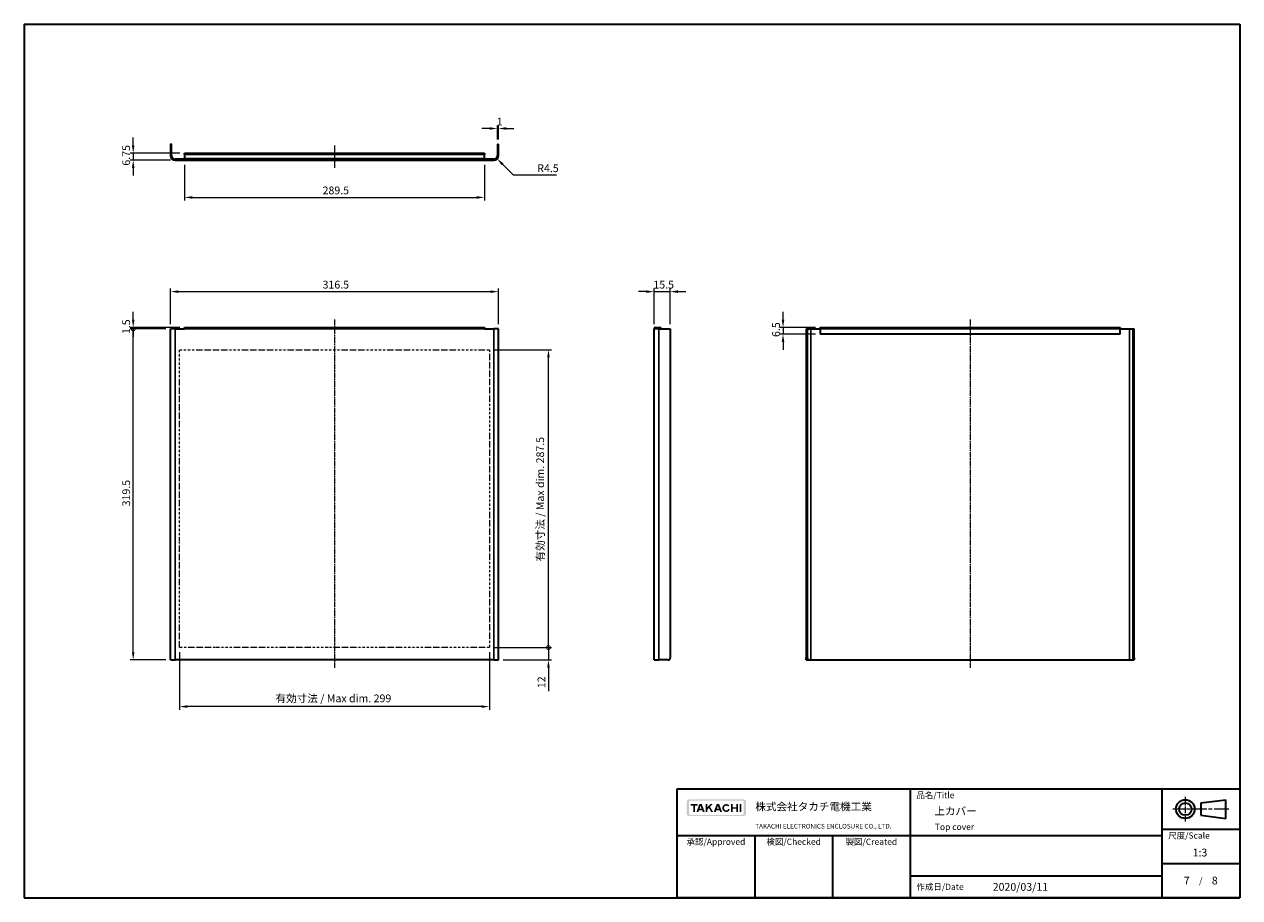
# Model space of a CAD drawing. Units: millimetres. Extents: x 60 to 11274, y 31 to 1717.
# Drawn here: x 8918 to 10091, y 31 to 874 of the extents above; entities that cross this region are included whole.
import ezdxf
from ezdxf.enums import TextEntityAlignment as Align

# ---------------------------------------------------------------- set-up
doc = ezdxf.new("R2010")
doc.units = ezdxf.units.MM
doc.linetypes.add('CHAIN', pattern=[0.35429999999999995, 0.2362, -0.0295, 0.0591, -0.0295])
doc.linetypes.add('DASH_DOUBLE_DOT', pattern=[0.43979999999999997, 0.24, -0.06, 0.0098, -0.06, 0.01, -0.06])
for name, color, linetype, lineweight in [('Border (ISO)', 7, 'Continuous', 35), ('Centerline (ISO)', 131, 'Continuous', 18), ('Dimension (ISO)', 7, 'Continuous', 18), ('Dimension (ISO) @ 1', 7, 'Continuous', 18), ('Hatch (ISO)', 1, 'Continuous', 18), ('Sketch Geometry (ISO)', 7, 'Continuous', 18), ('Title (ISO)', 7, 'Continuous', 35), ('Visible (ISO)', 7, 'Continuous', 35), ('Visible Narrow (ISO)', 7, 'Continuous', 25)]:
    doc.layers.add(name, color=color, linetype=linetype, lineweight=lineweight)
doc.styles.add('Note Text (TK)', font='MS PGothic.ttf')
doc.styles.add('文字スタイル67', font='arial.ttf')
doc.dimstyles.new('Default - Method 1b (TK)', dxfattribs={"dimscale": 6, "dimtxt": 2.5, "dimasz": 2.5, "dimexe": 1, "dimexo": 1.499999999999999, "dimgap": 1, "dimtad": 1, "dimtoh": 1, "dimrnd": 1e-08, "dimdsep": 46, "dimtxsty": 'Note Text (TK)', "dimcen": 0.09, "dimdle": 5, "dimclrd": 100, "dimclre": 100, "dimclrt": 7, "dimadec": 1, "dimazin": 1, "dimtfac": 1, "dimtmove": 0, "dimatfit": 3, "dimfxl": 1, "dimtolj": 1, "dimlwd": -1, "dimlwe": -1, "dimarcsym": 0})

# ---------------------------------------------------------------- blocks, each defined once
blk = doc.blocks.new('図面枠 tk図枠')
at = {"layer": 'Border (ISO)'}
for p, q in [((14.49999999999999, 289), (405.4999999999999, 289)), ((14.49999999999999, 289), (14.50000000000001, 8.000000000000007)), ((405.4999999999999, 289), (405.4999999999999, 8.000000000000007)), ((14.50000000000001, 8.000000000000007), (405.4999999999999, 8.000000000000007))]:
    blk.add_line(p, q, dxfattribs=at)
blk = doc.blocks.new('表題欄 tk表題欄')
at = {"layer": 'Hatch (ISO)'}
h = blk.add_hatch(color=256, dxfattribs=at)
edge = h.paths.add_edge_path(flags=0)
edge.add_arc((95.57537688673352, 236.2990653650367), 0.5958259999999996, 269.9999999999897, 360)
edge.add_line((96.17120288673351, 236.2990653650368), (96.17120288673348, 239.7107813650365))
edge.add_arc((95.5753768867335, 239.7107813650366), 0.5958259999999996, 0, 90.0000000000068)
edge.add_line((95.57537688673342, 240.3066073650366), (79.13710888673356, 240.3066073650366))
edge.add_arc((79.13710888673353, 239.7107813650366), 0.5958259999999996, 89.99999999999744, 180)
edge.add_line((78.54128288673353, 239.7107813650365), (78.54128288673331, 236.2990653650368))
edge.add_arc((79.13710888673332, 236.2990653650365), 0.5958259999999996, 180, 270.0000000000231)
edge.add_line((79.13710888673356, 235.7032393650365), (95.57537688673342, 235.7032393650367))
edge = h.paths.add_edge_path()
edge.add_line((77.83935088673357, 239.9556413650366), (77.83935088673357, 236.0542053650368))
edge.add_arc((78.54128288673346, 236.0542053650367), 0.7019319999998935, 180, 270.0000000000087)
edge.add_line((78.54128288673357, 235.3522733650368), (96.17120288673352, 235.3522733650368))
edge.add_arc((96.17120288673351, 236.0542053650367), 0.7019319999998921, 270, 360)
edge.add_line((96.8731348867334, 236.0542053650368), (96.87313488673352, 239.9556413650366))
edge.add_arc((96.1712028867336, 239.9556413650367), 0.7019319999998921, 0, 90.00000000000873)
edge.add_line((96.17120288673348, 240.6575733650367), (78.54128288673357, 240.6575733650366))
edge.add_arc((78.54128288673357, 239.9556413650366), 0.7019319999999984, 90, 180)
for points in [[(79.07181288673355, 239.1476033650369), (79.07181288673355, 238.6578833650367), (79.92066088673353, 238.6578833650367), (79.92066088673353, 236.6581933650368), (80.50832488673353, 236.6581933650368), (80.50832488673353, 238.6578833650367), (81.35717288673355, 238.6578833650367), (81.35717288673355, 239.1476033650369)], [(85.68407849525303, 236.6581933650368), (84.9434673993943, 237.8918698287545), (84.41792288673358, 237.3246628822781), (84.41792288673358, 236.6581933650368), (83.89555488673355, 236.6581933650368), (83.89555488673355, 239.1476033650369), (84.41792288673358, 239.1476033650369), (84.41792288673358, 238.0993979968839), (85.38913556809511, 239.1476033650369), (86.10696490847272, 239.1476033650369), (85.31925422435492, 238.2974470774499), (86.30334488673353, 236.6581933650368)], [(92.09142939614459, 239.1476033650369), (92.09142939614459, 236.6581933650368), (92.60971639614465, 236.6581933650368), (92.60971639614465, 237.6580383650368), (93.76872039614462, 237.6580383650368), (93.76872039614462, 236.6581933650368), (94.28700739614459, 236.6581933650368), (94.28700739614459, 239.1476033650369), (93.76872039614462, 239.1476033650369), (93.76872039614462, 238.1477583650367), (92.60971639614465, 238.1477583650367), (92.60971639614465, 239.1476033650369)], [(94.84202339614467, 239.1476033650369), (94.84202339614467, 236.6581933650368), (95.36439139614473, 236.6581933650368), (95.36439139614473, 239.1476033650369)]]:
    blk.add_hatch(color=256, dxfattribs=at).paths.add_polyline_path(points)
h = blk.add_hatch(color=256, dxfattribs=at)
h.paths.add_polyline_path([(82.59020695886475, 237.7110913650368), (81.95242681460243, 237.7110913650368), (82.27131688673356, 238.5794973650367)], flags=0)
h.paths.add_polyline_path([(82.77903014574996, 237.1968853650368), (81.76360362771717, 237.1968853650368), (81.56578886050404, 236.6581933650368), (80.94907288673355, 236.6581933650368), (81.86321688673357, 239.1476033650369), (82.67941688673353, 239.1476033650369), (83.59356088673351, 236.6581933650368), (82.97684491296302, 236.6581933650368)])
h = blk.add_hatch(color=256, dxfattribs=at)
h.paths.add_polyline_path([(87.52707281460246, 237.7110913650368), (88.16485295886469, 237.7110913650368), (87.84596288673359, 238.5794973650367)], flags=0)
h.paths.add_polyline_path([(87.14043486050403, 236.6581933650368), (87.3382496277172, 237.1968853650368), (88.35367614574989, 237.1968853650368), (88.551490912963, 236.6581933650368), (89.16820688673343, 236.6581933650368), (88.25406288673352, 239.1476033650369), (87.43786288673356, 239.1476033650369), (86.52371888673358, 236.6581933650368)])
h = blk.add_hatch(color=256, dxfattribs=at)
edge = h.paths.add_edge_path()
edge.add_arc((90.52309888673334, 237.9028983650369), 1.273272000000011, 38.55054079078439, 336.5820184016556)
edge.add_line((91.69149139614446, 237.3968543650369), (91.17255542714857, 237.6216113977801))
edge.add_ellipse((90.52309888673352, 237.9028983650369), major_axis=(0, -0.7998759999999119), ratio=0.8673469387756529, start_angle=128.5505407907963, end_angle=426.582018401653, ccw=False)
edge.add_line((91.09381514418376, 238.3576891122095), (91.51887237036831, 238.6964075050431))
at = {"layer": 'Title (ISO)'}
for p, q in [((74.70882392282105, 244.052739026017), (255.7088239228211, 244.052739026017)), ((74.70882392282105, 209.052739026017), (74.70882392282105, 244.052739026017)), ((149.7088239228211, 244.052739026017), (149.7088239228211, 209.052739026017)), ((230.7088239228211, 244.052739026017), (230.7088239228211, 209.052739026017)), ((255.7088239228211, 244.052739026017), (255.7088239228211, 209.052739026017)), ((243.2088239228211, 239.552739026017), (251.2088239228211, 240.5527390260171)), ((243.2088239228211, 239.552739026017), (243.2088239228211, 235.552739026017)), ((251.2088239228211, 234.552739026017), (251.2088239228211, 240.5527390260171)), ((243.2088239228211, 235.552739026017), (251.2088239228211, 234.552739026017)), ((230.7088239228211, 231.052739026017), (255.7088239228211, 231.052739026017)), ((74.70882392282105, 229.052739026017), (230.7088239228211, 229.052739026017)), ((99.70882392282108, 229.052739026017), (99.70882392282108, 209.052739026017)), ((124.708823922821, 229.052739026017), (124.708823922821, 209.052739026017)), ((230.7088239228211, 220.052739026017), (255.7088239228211, 220.052739026017)), ((149.7088239228211, 216.052739026017), (230.7088239228211, 216.052739026017)), ((255.7088239228211, 209.052739026017), (74.70882392282105, 209.052739026017))]:
    blk.add_line(p, q, dxfattribs=at)
at = {"layer": 'Title (ISO)', "color": 4, "linetype": 'CHAIN', "lineweight": 18, "ltscale": 8.889559745788574}
blk.add_line((238.2088239228211, 241.552739026017), (238.2088239228211, 233.552739026017), dxfattribs=at)
at = {"layer": 'Title (ISO)', "color": 4, "linetype": 'CHAIN', "lineweight": 18, "ltscale": 20.00163269042969}
blk.add_line((252.2088239228211, 237.552739026017), (234.2088239228211, 237.552739026017), dxfattribs=at)
at = {"layer": 'Title (ISO)'}
for radius in [3, 2]:
    blk.add_circle((238.2088239228211, 237.552739026017), radius, dxfattribs=at)
at = {"layer": 'Title (ISO)', "color": 1, "char_height": 2.000000029802322, "line_spacing_factor": 1.5, "style": 'Note Text (TK)'}
for s, insert, attachment_point in [('\\fＭＳ Ｐゴシック|b0|i0;\\H2.0000;品名/Title', (151.708823922821, 242.052739026017), 4), ('\\fＭＳ Ｐゴシック|b0|i0;\\H2.0000;承認/Approved', (87.20882392282108, 227.052739026017), 5), ('\\fＭＳ Ｐゴシック|b0|i0;\\H2.0000;検図/Checked', (112.208823922821, 227.052739026017), 5), ('\\fＭＳ Ｐゴシック|b0|i0;\\H2.0000;製図/Created', (137.2088239228211, 227.052739026017), 5), ('\\fＭＳ Ｐゴシック|b0|i0;\\H2.0000;尺度/Scale', (232.7088239228211, 229.052739026017), 4), ('\\fＭＳ Ｐゴシック|b0|i0;\\H2.0000;作成日/Date', (151.708823922821, 212.552739026017), 4)]:
    blk.add_mtext(s, dxfattribs=dict(at, insert=insert, attachment_point=attachment_point))
at = {"layer": 'Title (ISO)', "color": 7, "line_spacing_factor": 1.5, "style": 'Note Text (TK)'}
for s, insert, char_height, attachment_point in [('株式会社タカチ電機工業', (99.87313488673345, 238.052739026017), 2.5, 4), ('\\fArial|b0|i0;\\H1.4986;TAKACHI ELECTRONICS ENCLOSURE CO., LTD.', (99.87313488673342, 232.052739026017), 1.49859994649887, 4), ('\\fＭＳ Ｐゴシック|b0|i0;\\H2.0000;/', (243.2088239228211, 214.552739026017), 2.000000029802322, 5)]:
    blk.add_mtext(s, dxfattribs=dict(at, insert=insert, char_height=char_height, attachment_point=attachment_point))
at = {"layer": 'Title (ISO)', "color": 7}
for tag, p, height, style in [('<品名>_001', (157.5667784682756, 235.6393867532898), 2.5, 'Note Text (TK)'), ('<Title>_001', (157.4932713957346, 230.5520568828656), 2.000000029802322, '文字スタイル67'), ('<ページ_No.>_001', (237.9488807410029, 213.302739026017), 2.5, 'Note Text (TK)'), ('<総ページ数>_001', (246.7997330137301, 213.302739026017), 2.5, 'Note Text (TK)'), ('作成日_001', (175.8664943773665, 211.2814322078352), 2.5, 'Note Text (TK)')]:
    blk.add_attdef(tag, p, '', height=height, dxfattribs=dict(at, style=style))
at = {"layer": 'Title (ISO)', "color": 7, "style": 'Note Text (TK)'}
blk.add_attdef('<尺度>', text='', height=2.5, dxfattribs=at).set_placement((243.2088239228211, 223.5527390260171), align=Align.MIDDLE_CENTER)
blk = doc.blocks.new('*D117')
at = {"layer": 'Defpoints', "color": 0}
for p in [(9375.484317008253, 615.9829447073445), (9058.984317008253, 579.9829447073445), (9375.484317008253, 579.9829447073445)]:
    blk.add_point(p, dxfattribs=at)
at = {"layer": 'Dimension (ISO)', "color": 100}
for p, q in [((9058.984317008253, 584.4829447073445), (9058.984317008253, 618.9829447073444)), ((9066.484317008253, 615.9829447073445), (9367.984317008253, 615.9829447073445)), ((9375.484317008253, 584.4829447073445), (9375.484317008253, 618.9829447073444))]:
    blk.add_line(p, q, dxfattribs=at)
for points in [[(9066.484317008253, 617.2329447073444), (9066.484317008253, 614.7329447073444), (9058.984317008253, 615.9829447073445)], [(9367.984317008253, 617.2329447073444), (9367.984317008253, 614.7329447073444), (9375.484317008253, 615.9829447073445)]]:
    blk.add_solid(points, dxfattribs=at)
at = {"layer": 'Dimension (ISO)', "color": 7, "insert": (9205.771248826435, 622.7329447073445), "char_height": 7.5, "attachment_point": 4, "style": 'Note Text (TK)'}
blk.add_mtext('\\A1;316.5', dxfattribs=at)
blk = doc.blocks.new('_DotSmall')
at = {"color": 0, "linetype": 'ByBlock', "const_width": 0.5}
blk.add_lwpolyline([(-0.0625, 0, 1), (0.0625, 0, 1)], format="xyb", close=True, dxfattribs=at)
blk = doc.blocks.new('*D118')
at = {"layer": 'Defpoints', "color": 0}
for p in [(9022.984317008255, 579.9829447073448), (9058.984317008259, 579.9829447073448), (9058.984317008259, 260.4829447073446)]:
    blk.add_point(p, dxfattribs=at)
at = {"layer": 'Dimension (ISO)', "color": 100}
for p, q in [((9054.484317008259, 579.9829447073448), (9019.984317008255, 579.9829447073448)), ((9022.984317008255, 267.9829447073446), (9022.984317008255, 579.9829447073448)), ((9054.484317008259, 260.4829447073446), (9019.984317008255, 260.4829447073446))]:
    blk.add_line(p, q, dxfattribs=at)
blk.add_solid([(9021.734317008257, 267.9829447073446), (9024.234317008255, 267.9829447073446), (9022.984317008255, 260.4829447073446)], dxfattribs=at)
at = {"layer": 'Dimension (ISO)', "color": 100, "xscale": 7.5, "yscale": 7.5, "zscale": 7.5, "rotation": 90}
blk.add_blockref('_DotSmall', (9022.984317008255, 579.9829447073448), dxfattribs=at)
at = {"layer": 'Dimension (ISO)', "color": 7, "insert": (9016.234317008253, 408.7398765255263), "char_height": 7.5, "attachment_point": 4, "rotation": 90, "style": 'Note Text (TK)'}
blk.add_mtext('\\A1;319.5', dxfattribs=at)
blk = doc.blocks.new('*D119')
at = {"layer": 'Defpoints', "color": 0}
for p in [(9022.984317008255, 581.4829447073448), (9058.984317008259, 579.9829447073448), (9072.484317008257, 581.4829447073448)]:
    blk.add_point(p, dxfattribs=at)
at = {"layer": 'Dimension (ISO)', "color": 100}
for p, q in [((9022.984317008255, 588.9829447073448), (9022.984317008255, 596.4829447073448)), ((9067.984317008257, 581.4829447073448), (9019.984317008255, 581.4829447073448)), ((9054.484317008259, 579.9829447073448), (9019.984317008255, 579.9829447073448)), ((9022.984317008255, 579.9829447073448), (9022.984317008255, 581.4829447073448)), ((9022.984317008255, 579.9829447073448), (9022.984317008255, 572.4829447073448))]:
    blk.add_line(p, q, dxfattribs=at)
blk.add_solid([(9021.734317008257, 588.9829447073448), (9024.234317008255, 588.9829447073448), (9022.984317008255, 581.4829447073448)], dxfattribs=at)
at = {"layer": 'Dimension (ISO)', "color": 100, "xscale": 7.5, "yscale": 7.5, "zscale": 7.5, "rotation": 90}
blk.add_blockref('_DotSmall', (9022.984317008255, 579.9829447073448), dxfattribs=at)
at = {"layer": 'Dimension (ISO)', "color": 7, "insert": (9016.234317008253, 575.0227174346148), "char_height": 7.5, "attachment_point": 4, "rotation": 90, "style": 'Note Text (TK)'}
blk.add_mtext('\\A1;1.5', dxfattribs=at)
blk = doc.blocks.new('*D120')
at = {"layer": 'Defpoints', "color": 0}
for p in [(9022.984317008255, 742.9578801986594), (9063.484317008259, 742.9578801986594), (9072.484317008257, 749.7078801986598)]:
    blk.add_point(p, dxfattribs=at)
at = {"layer": 'Dimension (ISO)', "color": 100}
for p, q in [((9022.984317008255, 757.2078801986598), (9022.984317008255, 764.7078801986598)), ((9067.984317008257, 749.7078801986598), (9019.984317008255, 749.7078801986598)), ((9058.984317008259, 742.9578801986594), (9019.984317008255, 742.9578801986594)), ((9022.984317008255, 749.7078801986598), (9022.984317008255, 742.9578801986594)), ((9022.984317008255, 735.4578801986595), (9022.984317008255, 727.9578801986595))]:
    blk.add_line(p, q, dxfattribs=at)
for points in [[(9021.734317008257, 757.2078801986598), (9024.234317008255, 757.2078801986598), (9022.984317008255, 749.7078801986598)], [(9021.734317008257, 735.4578801986595), (9024.234317008255, 735.4578801986595), (9022.984317008255, 742.9578801986594)]]:
    blk.add_solid(points, dxfattribs=at)
at = {"layer": 'Dimension (ISO)', "color": 7, "insert": (9016.234317008253, 737.6183915622933), "char_height": 7.5, "attachment_point": 4, "rotation": 90, "style": 'Note Text (TK)'}
blk.add_mtext('\\A1;6.75', dxfattribs=at)
blk = doc.blocks.new('*D121')
at = {"layer": 'Defpoints', "color": 0}
for p in [(9072.484317008253, 742.9578801986592), (9361.984317008253, 742.9578801986593), (9361.984317008253, 706.9578801986592)]:
    blk.add_point(p, dxfattribs=at)
at = {"layer": 'Dimension (ISO)', "color": 100}
for p, q in [((9072.484317008253, 738.4578801986592), (9072.484317008253, 703.9578801986592)), ((9361.984317008253, 738.4578801986593), (9361.984317008253, 703.9578801986592)), ((9079.984317008253, 706.9578801986592), (9354.484317008253, 706.9578801986592))]:
    blk.add_line(p, q, dxfattribs=at)
for points in [[(9079.984317008253, 708.2078801986592), (9079.984317008253, 705.7078801986592), (9072.484317008253, 706.9578801986592)], [(9354.484317008253, 708.2078801986592), (9354.484317008253, 705.7078801986592), (9361.984317008253, 706.9578801986592)]]:
    blk.add_solid(points, dxfattribs=at)
at = {"layer": 'Dimension (ISO)', "color": 7, "insert": (9205.771248826435, 713.7078801986592), "char_height": 7.5, "attachment_point": 4, "style": 'Note Text (TK)'}
blk.add_mtext('\\A1;289.5', dxfattribs=at)
blk = doc.blocks.new('*D122')
at = {"layer": 'Defpoints', "color": 0}
for p in [(9375.484317008253, 773.4578801986592), (9374.484317008253, 758.4578801986593), (9375.484317008253, 758.4578801986593)]:
    blk.add_point(p, dxfattribs=at)
at = {"layer": 'Dimension (ISO)', "color": 100}
for p, q in [((9374.484317008253, 762.9578801986593), (9374.484317008253, 776.4578801986592)), ((9375.484317008253, 762.9578801986593), (9375.484317008253, 776.4578801986592)), ((9366.984317008251, 773.4578801986592), (9359.484317008251, 773.4578801986592)), ((9374.484317008253, 773.4578801986592), (9375.484317008253, 773.4578801986592)), ((9382.984317008251, 773.4578801986592), (9390.484317008253, 773.4578801986592))]:
    blk.add_line(p, q, dxfattribs=at)
for points in [[(9366.984317008251, 774.7078801986592), (9366.984317008251, 772.2078801986592), (9374.484317008253, 773.4578801986592)], [(9382.984317008251, 774.7078801986592), (9382.984317008251, 772.2078801986592), (9375.484317008253, 773.4578801986592)]]:
    blk.add_solid(points, dxfattribs=at)
at = {"layer": 'Dimension (ISO)', "color": 7, "insert": (9373.855055644615, 780.2078801986592), "char_height": 7.5, "attachment_point": 4, "style": 'Note Text (TK)'}
blk.add_mtext('\\A1;1', dxfattribs=at)
blk = doc.blocks.new('*D123')
at = {"layer": 'Defpoints', "color": 0}
for p in [(9370.984317008253, 747.4578801986617), (9374.166297523592, 744.2758996833207)]:
    blk.add_point(p, dxfattribs=at)
at = {"layer": 'Dimension (ISO)', "color": 100}
for p, q in [((9390.076200100286, 728.3659971066181), (9379.46959838249, 738.97259882442)), ((9431.424236601015, 728.3659971066172), (9390.076200100286, 728.3659971066181))]:
    blk.add_line(p, q, dxfattribs=at)
blk.add_solid([(9380.353481858972, 739.8564823009028), (9378.585714906007, 738.0887153479362), (9374.166297523592, 744.2758996833207)], dxfattribs=at)
at = {"layer": 'Dimension (ISO)', "color": 7, "insert": (9412.929918419197, 735.1159971066181), "char_height": 7.5, "attachment_point": 4, "style": 'Note Text (TK)'}
blk.add_mtext('\\A1;R4.5', dxfattribs=at)
blk = doc.blocks.new('*D124')
at = {"layer": 'Defpoints', "color": 0}
for p in [(9067.734317008253, 272.4829447073444), (9366.734317008253, 272.4829447073445), (9067.734317008253, 215.4829447073444)]:
    blk.add_point(p, dxfattribs=at)
at = {"layer": 'Dimension (ISO)', "color": 100}
for p, q in [((9067.734317008253, 267.9829447073444), (9067.734317008253, 212.4829447073444)), ((9366.734317008253, 267.9829447073445), (9366.734317008253, 212.4829447073444)), ((9359.234317008253, 215.4829447073444), (9075.234317008253, 215.4829447073444))]:
    blk.add_line(p, q, dxfattribs=at)
for points in [[(9075.234317008253, 216.7329447073444), (9075.234317008253, 214.2329447073444), (9067.734317008253, 215.4829447073444)], [(9359.234317008253, 216.7329447073444), (9359.234317008253, 214.2329447073444), (9366.734317008253, 215.4829447073444)]]:
    blk.add_solid(points, dxfattribs=at)
at = {"layer": 'Dimension (ISO)', "color": 7, "insert": (9160.323805644617, 223.4261265255262), "char_height": 7.5, "attachment_point": 4, "style": 'Note Text (TK)'}
blk.add_mtext('\\A1;\\fＭＳ Ｐゴシック|b0|i0;\\H7.5000;有効寸法 / Max dim. 299', dxfattribs=at)
blk = doc.blocks.new('*D125')
at = {"layer": 'Defpoints', "color": 0}
for p in [(9366.734317008257, 272.4829447073446), (9423.734317008255, 272.4829447073446), (9375.484317008257, 260.4829447073446)]:
    blk.add_point(p, dxfattribs=at)
at = {"layer": 'Dimension (ISO)', "color": 100}
for p, q in [((9423.734317008255, 272.4829447073446), (9423.734317008255, 287.4829447073446)), ((9371.234317008257, 272.4829447073446), (9426.734317008255, 272.4829447073446)), ((9423.734317008255, 272.4829447073446), (9423.734317008255, 260.4829447073446)), ((9379.984317008257, 260.4829447073446), (9426.734317008255, 260.4829447073446)), ((9423.734317008255, 252.9829447073446), (9423.734317008255, 230.2783991156432))]:
    blk.add_line(p, q, dxfattribs=at)
blk.add_solid([(9422.484317008255, 252.9829447073446), (9424.984317008257, 252.9829447073446), (9423.734317008255, 260.4829447073446)], dxfattribs=at)
at = {"layer": 'Dimension (ISO)', "color": 100, "xscale": 7.5, "yscale": 7.5, "zscale": 7.5, "rotation": 270}
blk.add_blockref('_DotSmall', (9423.734317008255, 272.4829447073446), dxfattribs=at)
at = {"layer": 'Dimension (ISO)', "color": 7, "insert": (9416.984317008253, 233.2783991156405), "char_height": 7.5, "attachment_point": 4, "rotation": 90, "style": 'Note Text (TK)'}
blk.add_mtext('\\A1;12', dxfattribs=at)
blk = doc.blocks.new('*D126')
at = {"layer": 'Defpoints', "color": 0}
for p in [(9366.734317008257, 559.9829447073445), (9423.734317008255, 559.9829447073445), (9366.734317008257, 272.4829447073446)]:
    blk.add_point(p, dxfattribs=at)
at = {"layer": 'Dimension (ISO)', "color": 100}
for p, q in [((9371.234317008257, 559.9829447073445), (9426.734317008255, 559.9829447073445)), ((9423.734317008255, 272.4829447073446), (9423.734317008255, 552.4829447073446)), ((9371.234317008257, 272.4829447073446), (9426.734317008255, 272.4829447073446))]:
    blk.add_line(p, q, dxfattribs=at)
blk.add_solid([(9422.484317008255, 552.4829447073446), (9424.984317008257, 552.4829447073446), (9423.734317008255, 559.9829447073445)], dxfattribs=at)
at = {"layer": 'Dimension (ISO)', "color": 100, "xscale": 7.5, "yscale": 7.5, "zscale": 7.5, "rotation": 270}
blk.add_blockref('_DotSmall', (9423.734317008255, 272.4829447073446), dxfattribs=at)
at = {"layer": 'Dimension (ISO)', "color": 7, "insert": (9415.791135190071, 355.495899252799), "char_height": 7.5, "attachment_point": 4, "rotation": 90, "style": 'Note Text (TK)'}
blk.add_mtext('\\A1;\\fＭＳ Ｐゴシック|b0|i0;\\H7.5000;有効寸法 / Max dim. 287.5', dxfattribs=at)
blk = doc.blocks.new('*D127')
at = {"layer": 'Defpoints', "color": 0}
for p in [(9541.231569461197, 615.9829447073445), (9525.731569461199, 579.9829447073444), (9541.231569461197, 579.9829447073444)]:
    blk.add_point(p, dxfattribs=at)
at = {"layer": 'Dimension (ISO)', "color": 100}
for p, q in [((9518.231569461199, 615.9829447073445), (9510.731569461199, 615.9829447073445)), ((9525.731569461199, 584.4829447073444), (9525.731569461199, 618.9829447073444)), ((9525.731569461199, 615.9829447073445), (9541.231569461197, 615.9829447073445)), ((9541.231569461197, 584.4829447073444), (9541.231569461197, 618.9829447073444)), ((9548.731569461199, 615.9829447073445), (9556.231569461195, 615.9829447073445))]:
    blk.add_line(p, q, dxfattribs=at)
for points in [[(9518.231569461199, 617.2329447073444), (9518.231569461199, 614.7329447073444), (9525.731569461199, 615.9829447073445)], [(9548.731569461199, 617.2329447073444), (9548.731569461199, 614.7329447073444), (9541.231569461197, 615.9829447073445)]]:
    blk.add_solid(points, dxfattribs=at)
at = {"layer": 'Dimension (ISO)', "color": 7, "insert": (9525.044069461197, 622.7329447073445), "char_height": 7.5, "attachment_point": 4, "style": 'Note Text (TK)'}
blk.add_mtext('\\A1;15.5', dxfattribs=at)
blk = doc.blocks.new('*D128')
at = {"layer": 'Defpoints', "color": 0}
for p in [(9650.149475407292, 574.9829447073452), (9686.149475407292, 581.4829447073448), (9686.149475407294, 574.9829447073452)]:
    blk.add_point(p, dxfattribs=at)
at = {"layer": 'Dimension (ISO)', "color": 100}
for p, q in [((9650.149475407292, 588.9829447073449), (9650.149475407292, 596.4829447073449)), ((9681.649475407292, 581.4829447073448), (9647.149475407292, 581.4829447073448)), ((9681.649475407294, 574.9829447073452), (9647.149475407292, 574.9829447073452)), ((9650.149475407292, 581.4829447073448), (9650.149475407292, 574.9829447073452)), ((9650.149475407292, 567.4829447073452), (9650.149475407292, 559.9829447073452))]:
    blk.add_line(p, q, dxfattribs=at)
for points in [[(9648.899475407292, 588.9829447073449), (9651.399475407294, 588.9829447073449), (9650.149475407292, 581.4829447073448)], [(9648.899475407292, 567.4829447073452), (9651.399475407294, 567.4829447073452), (9650.149475407292, 574.9829447073452)]]:
    blk.add_solid(points, dxfattribs=at)
at = {"layer": 'Dimension (ISO)', "color": 7, "insert": (9643.39947540729, 572.2457287982513), "char_height": 7.5, "attachment_point": 4, "rotation": 90, "style": 'Note Text (TK)'}
blk.add_mtext('\\A1;6.5', dxfattribs=at)

msp = doc.modelspace()

# ---------------------------------------------------------------- linework, layer by layer
at = {"layer": 'Centerline (ISO)', "linetype": 'CHAIN', "ltscale": 8.056153297424316}
msp.add_line((9217.234317008253, 757.2078801986596), (9217.234317008253, 735.4578801986592), dxfattribs=at)
at = {"layer": 'Centerline (ISO)', "linetype": 'CHAIN', "ltscale": 23.99096870422363}
for p, q in [((9217.234317008253, 588.9829447073445), (9217.234317008253, 252.9829447073444)), ((9830.89947540729, 588.9829447073447), (9830.899475407286, 252.9829447073444))]:
    msp.add_line(p, q, dxfattribs=at)
at = {"layer": 'Sketch Geometry (ISO)', "color": 4, "linetype": 'DASH_DOUBLE_DOT', "lineweight": 18, "ltscale": 9.064726829528809}
for p, q in [((9067.734317008253, 559.9829447073442), (9366.734317008253, 559.9829447073442)), ((9366.734317008253, 272.4829447073445), (9067.734317008253, 272.4829447073444))]:
    msp.add_line(p, q, dxfattribs=at)
at = {"layer": 'Sketch Geometry (ISO)', "color": 4, "linetype": 'DASH_DOUBLE_DOT', "lineweight": 18, "ltscale": 9.079253196716309}
for p, q in [((9067.734317008253, 272.4829447073444), (9067.734317008253, 559.9829447073442)), ((9366.734317008253, 559.9829447073442), (9366.734317008253, 272.4829447073445))]:
    msp.add_line(p, q, dxfattribs=at)
at = {"layer": 'Visible (ISO)'}
for p, q in [((9058.984317008253, 758.4578801986592), (9058.984317008253, 747.4578801986592)), ((9059.984317008253, 758.4578801986592), (9058.984317008253, 758.4578801986592)), ((9059.984317008253, 747.4578801986592), (9059.984317008253, 758.4578801986592)), ((9374.484317008253, 758.4578801986594), (9375.484317008253, 758.4578801986594)), ((9374.484317008253, 758.4578801986594), (9374.484317008253, 747.4578801986593)), ((9375.484317008253, 747.4578801986593), (9375.484317008253, 758.4578801986594)), ((9072.484317008253, 743.9578801986592), (9063.484317008253, 743.9578801986592)), ((9063.484317008253, 742.9578801986592), (9072.484317008253, 742.9578801986592)), ((9072.484317008253, 749.7078801986596), (9361.984317008253, 749.7078801986597)), ((9072.484317008253, 748.2078801986598), (9072.484317008253, 749.7078801986596)), ((9072.484317008253, 748.2078801986597), (9072.484317008253, 744.4578801986597)), ((9072.484317008253, 742.9578801986592), (9072.484317008253, 744.4578801986597)), ((9072.484317008253, 742.9578801986592), (9361.984317008253, 742.9578801986593)), ((9361.984317008253, 749.7078801986597), (9361.984317008253, 748.2078801986598)), ((9361.984317008253, 744.4578801986598), (9361.984317008253, 748.20788019866)), ((9361.984317008253, 744.4578801986598), (9361.984317008253, 742.9578801986593)), ((9370.984317008253, 743.9578801986593), (9361.984317008253, 743.9578801986592)), ((9361.984317008253, 742.9578801986593), (9370.984317008253, 742.9578801986593)), ((9058.984317008253, 260.4829447073445), (9058.984317008253, 579.9829447073445)), ((9063.484317008253, 579.9829447073445), (9058.984317008253, 579.9829447073445)), ((9063.484317008253, 579.9829447073445), (9072.484317008253, 579.9829447073445)), ((9072.484317008253, 579.9829447073445), (9072.484317008253, 581.4829447073446)), ((9072.484317008253, 581.4829447073446), (9361.984317008253, 581.4829447073446)), ((9361.984317008253, 581.4829447073446), (9361.984317008253, 579.9829447073445)), ((9361.984317008253, 579.9829447073445), (9370.984317008253, 579.9829447073445)), ((9375.484317008253, 579.9829447073445), (9370.984317008253, 579.9829447073445)), ((9375.484317008253, 260.4829447073445), (9375.484317008253, 579.9829447073445)), ((9525.731569461199, 260.4829447073444), (9525.731569461199, 579.9829447073444)), ((9530.231569461199, 579.9829447073444), (9525.731569461199, 579.9829447073444)), ((9527.231569461193, 581.4829447073444), (9530.981569461195, 581.4829447073447)), ((9530.981569461195, 580.4829447073447), (9527.231569461193, 580.4829447073444)), ((9530.231569461199, 579.9829447073444), (9541.231569461197, 579.9829447073444)), ((9541.231569461197, 579.9829447073444), (9541.231569461197, 262.4829447073445)), ((9672.649475407297, 579.9829447073444), (9672.649475407297, 262.4829447073445)), ((9673.649475407296, 579.9829447073444), (9672.649475407297, 579.9829447073444)), ((9673.649475407286, 579.9829447073444), (9677.149475407286, 579.9829447073444)), ((9673.649475407296, 262.4829447073444), (9673.649475407296, 579.9829447073444)), ((9677.149475407286, 579.9829447073444), (9686.149475407286, 579.9829447073444)), ((9686.149475407288, 581.4829447073447), (9975.649475407288, 581.4829447073447)), ((9686.14947540729, 579.9829447073445), (9686.149475407288, 581.4829447073448)), ((9686.14947540729, 579.9829447073444), (9686.14947540729, 574.9829447073449)), ((9975.649475407292, 574.9829447073449), (9686.14947540729, 574.9829447073449)), ((9975.649475407288, 581.4829447073448), (9975.649475407292, 579.9829447073444)), ((9975.649475407292, 574.9829447073449), (9975.649475407292, 579.9829447073444)), ((9975.649475407286, 579.9829447073444), (9984.649475407286, 579.9829447073444)), ((9984.649475407286, 579.9829447073444), (9988.14947540729, 579.9829447073444)), ((9988.149475407297, 579.9829447073444), (9989.149475407296, 579.9829447073444)), ((9988.149475407297, 262.4829447073444), (9988.149475407297, 579.9829447073444)), ((9989.149475407296, 262.4829447073444), (9989.149475407296, 579.9829447073444)), ((9058.984317008253, 260.4829447073445), (9063.484317008253, 260.4829447073445)), ((9370.984317008253, 260.4829447073445), (9063.484317008253, 260.4829447073445)), ((9370.984317008253, 260.4829447073445), (9375.484317008253, 260.4829447073445)), ((9525.731569461199, 260.4829447073444), (9530.231569461199, 260.4829447073444)), ((9539.231569461197, 260.4829447073444), (9530.231569461199, 260.4829447073444)), ((9672.649475407296, 260.4829447073444), (9672.649475407297, 262.4829447073444)), ((9672.649475407296, 260.4829447073444), (9673.649475407296, 260.4829447073444)), ((9673.649475407296, 262.4829447073444), (9673.649475407296, 260.4829447073444)), ((9673.649475407286, 260.4829447073444), (9677.149475407286, 260.4829447073444)), ((9677.149475407286, 260.4829447073444), (9984.649475407286, 260.4829447073444)), ((9984.649475407286, 260.4829447073444), (9988.14947540729, 260.4829447073444)), ((9988.149475407296, 260.4829447073444), (9988.149475407297, 262.4829447073444)), ((9988.149475407296, 260.4829447073444), (9989.149475407296, 260.4829447073444)), ((9989.149475407296, 262.4829447073444), (9989.149475407296, 260.4829447073444))]:
    msp.add_line(p, q, dxfattribs=at)
for centre, radius, start, end in [((9063.484317008253, 747.4578801986592), 4.499999999999992, 180, 270), ((9063.484317008253, 747.4578801986592), 3.500000000000003, 180, 270), ((9370.984317008253, 747.4578801986593), 3.499999999999996, 270, 0), ((9370.984317008253, 747.4578801986593), 4.500000000000002, 270, 0), ((9527.231569461193, 579.9829447073442), 1.500000000000141, 90, 180), ((9527.231569461193, 579.9829447073442), 0.5000000000000782, 90, 180), ((9530.981569461195, 579.9829447073447), 1.500000000000198, 0, 90), ((9530.981569461195, 579.9829447073447), 0.5000000000001437, 0, 90), ((9539.231569461197, 262.4829447073444), 2.000000000000006, 270, 0)]:
    msp.add_arc(centre, radius, start, end, dxfattribs=at)
at = {"layer": 'Visible Narrow (ISO)'}
for p, q in [((9058.984317008253, 747.4578801986592), (9059.984317008253, 747.4578801986592)), ((9063.484317008253, 742.9578801986592), (9063.484317008253, 743.9578801986592)), ((9361.984317008253, 748.20788019866), (9072.484317008253, 748.2078801986597)), ((9072.484317008253, 744.4578801986597), (9361.984317008253, 744.4578801986598)), ((9370.984317008253, 742.9578801986593), (9370.984317008253, 743.9578801986593)), ((9375.484317008253, 747.4578801986593), (9374.484317008253, 747.4578801986593)), ((9063.484317008253, 260.4829447073445), (9063.484317008253, 579.9829447073445)), ((9072.484317008253, 579.9829447073445), (9361.984317008253, 579.9829447073445)), ((9370.984317008253, 260.4829447073445), (9370.984317008253, 579.9829447073445)), ((9530.231569461199, 260.4829447073444), (9530.231569461199, 579.9829447073444)), ((9677.149475407286, 579.9829447073444), (9677.149475407286, 260.4829447073444)), ((9975.649475407292, 579.9829447073444), (9686.14947540729, 579.9829447073444)), ((9984.649475407286, 579.9829447073444), (9984.649475407286, 260.4829447073444)), ((9673.649475407296, 262.4829447073444), (9672.649475407297, 262.4829447073444)), ((9989.149475407296, 262.4829447073444), (9988.149475407297, 262.4829447073444))]:
    msp.add_line(p, q, dxfattribs=at)

# ---------------------------------------------------------------- block references
at = {"xscale": 3, "yscale": 3, "zscale": 3}
msp.add_blockref('図面枠 tk図枠', (8874.396581451616, 7.032759586490307), dxfattribs=at)
ref = msp.add_blockref('表題欄 tk表題欄', (9323.770109683152, -596.1254574915606), dxfattribs=dict(xscale=3, yscale=3, zscale=3))
ref.add_attrib('<品名>_001', '上カバー', (9796.172149633434, 110.9418504955812), dxfattribs={"layer": 'Title (ISO)', "color": 7, "height": 7.5, "style": 'Note Text (TK)'})
ref.add_attrib('<尺度>_001', '1:3', (10045.48317685655, 70.83391920449861), dxfattribs={"layer": 'Title (ISO)', "color": 7, "height": 7.5, "style": 'Note Text (TK)'})
ref.add_attrib('作成日_001', '2020/03/11', (9852.5227771139, 37.72139711284533), dxfattribs={"layer": 'Title (ISO)', "color": 7, "height": 7.5, "style": 'Note Text (TK)'})
ref.add_attrib('<Title>_001', 'Top cover', (9796.700128515537, 96.36563813537096), dxfattribs={"layer": 'Title (ISO)', "color": 7, "height": 6.000000089406967, "style": '文字スタイル67'})
ref.add_attrib('<ページ_No.>_001', '7', (10036.95150246426, 43.78275958649035), dxfattribs={"layer": 'Title (ISO)', "color": 7, "height": 7.5, "style": 'Note Text (TK)'})
ref.add_attrib('<総ページ数>_001', '8', (10064.00094707235, 43.83136122359813), dxfattribs={"layer": 'Title (ISO)', "color": 7, "height": 7.5, "style": 'Note Text (TK)'})

# ---------------------------------------------------------------- dimensions: what is measured, and where the dimension line sits
at = {"layer": 'Dimension (ISO) @ 1', "color": 100}
for base, p1, p2, angle, override, picture, middle in [((9375.484317008253, 773.4578801986592), (9374.484317008253, 758.4578801986593), (9375.484317008253, 758.4578801986593), 180, {"dimscale": 1, "dimtxt": 7.5, "dimasz": 7.5, "dimexe": 3, "dimexo": 4.499999999999999, "dimgap": 3, "dimtoh": 0, "dimdec": 2, "dimcen": 0.27, "dimtol": 0, "dimlim": 0, "dimtp": 0, "dimtm": 0, "dimtdec": 2, "dimtix": 0, "dimtofl": 1, "dimtmove": 0, "dimatfit": 1}, '*D122', (9374.984317008253, 773.4578801986592)), ((9022.984317008255, 742.9578801986594), (9072.484317008253, 749.7078801986596), (9063.484317008253, 742.9578801986592), 270, {"dimscale": 1, "dimtxt": 7.5, "dimasz": 7.5, "dimexe": 3, "dimexo": 4.499999999999999, "dimgap": 3, "dimtoh": 0, "dimdec": 2, "dimcen": 0.27, "dimtol": 0, "dimlim": 0, "dimtp": 0, "dimtm": 0, "dimtdec": 2, "dimtix": 0, "dimtofl": 1, "dimtmove": 0, "dimatfit": 1}, '*D120', (9022.984317008253, 746.3328801986569)), ((9361.984317008253, 706.9578801986592), (9072.484317008253, 742.9578801986592), (9361.984317008253, 742.9578801986593), 180, {"dimscale": 1, "dimtxt": 7.5, "dimasz": 7.5, "dimexe": 3, "dimexo": 4.499999999999999, "dimgap": 3, "dimtoh": 0, "dimdec": 2, "dimcen": 0.27, "dimtol": 0, "dimlim": 0, "dimtp": 0, "dimtm": 0, "dimtdec": 2, "dimtix": 0, "dimtofl": 0, "dimtmove": 0, "dimatfit": 1}, '*D121', (9217.234317008253, 706.9578801986592)), ((9022.984317008255, 581.4829447073448), (9058.984317008253, 579.9829447073445), (9072.484317008253, 581.4829447073446), 90, {"dimscale": 1, "dimtxt": 7.5, "dimasz": 7.5, "dimexe": 3, "dimexo": 4.499999999999999, "dimgap": 3, "dimtoh": 0, "dimdec": 2, "dimblk1": 'DotSmall', "dimsah": 1, "dimcen": 0.27, "dimdle": 0, "dimtol": 0, "dimlim": 0, "dimtp": 0, "dimtm": 0, "dimtdec": 2, "dimtix": 0, "dimtofl": 1, "dimtmove": 0, "dimatfit": 1}, '*D119', (9022.984317008253, 580.7329447073421)), ((9650.149475407292, 574.9829447073452), (9686.149475407288, 581.4829447073447), (9686.14947540729, 574.9829447073449), 270, {"dimscale": 1, "dimtxt": 7.5, "dimasz": 7.5, "dimexe": 3, "dimexo": 4.499999999999999, "dimgap": 3, "dimtoh": 0, "dimdec": 2, "dimcen": 0.27, "dimtol": 0, "dimlim": 0, "dimtp": 0, "dimtm": 0, "dimtdec": 2, "dimtix": 0, "dimtofl": 1, "dimtmove": 0, "dimatfit": 1}, '*D128', (9650.149475407292, 578.2329447073421)), ((9022.984317008255, 579.9829447073448), (9058.984317008253, 260.4829447073445), (9058.984317008253, 579.9829447073445), 90, {"dimscale": 1, "dimtxt": 7.5, "dimasz": 7.5, "dimexe": 3, "dimexo": 4.499999999999999, "dimgap": 3, "dimtoh": 0, "dimdec": 2, "dimblk2": 'DotSmall', "dimsah": 1, "dimcen": 0.27, "dimdle": 0, "dimtol": 0, "dimlim": 0, "dimtp": 0, "dimtm": 0, "dimtdec": 2, "dimtix": 0, "dimtofl": 0, "dimtmove": 0, "dimatfit": 1}, '*D118', (9022.984317008253, 420.2029447073445)), ((9423.734317008255, 272.4829447073446), (9375.484317008253, 260.4829447073445), (9366.734317008253, 272.4829447073445), 90, {"dimscale": 1, "dimtxt": 7.5, "dimasz": 7.5, "dimexe": 3, "dimexo": 4.499999999999999, "dimgap": 3, "dimtoh": 0, "dimdec": 2, "dimblk2": 'DotSmall', "dimsah": 1, "dimcen": 0.27, "dimdle": 0, "dimtol": 0, "dimlim": 0, "dimtp": 0, "dimtm": 0, "dimtdec": 2, "dimtix": 0, "dimtofl": 1, "dimtmove": 0, "dimatfit": 1}, '*D125', (9423.734317008253, 237.8806718429132))]:
    dim = msp.add_linear_dim(base=base, p1=p1, p2=p2, angle=angle, dimstyle='Default - Method 1b (TK)', override=override, dxfattribs=at)
    dim.commit()
    dim.dimension.update_dxf_attribs({"geometry": picture, "text_midpoint": middle, "dimtype": 128})
dim = msp.add_radius_dim(center=(9370.984317008253, 747.4578801986617), mpoint=(9374.166297523592, 744.2758996833207), dimstyle='Default - Method 1b (TK)', override={"dimscale": 1, "dimtxt": 7.5, "dimasz": 7.5, "dimexe": 3, "dimexo": 4.499999999999999, "dimgap": 3, "dimtih": 1, "dimdec": 2, "dimlfac": 0.9999999999999941, "dimcen": 0, "dimtol": 0, "dimlim": 0, "dimtp": 0, "dimtm": 0, "dimtdec": 2, "dimtix": 0, "dimtofl": 0, "dimtmove": 0, "dimatfit": 3}, dxfattribs=at)
dim.commit()
dim.dimension.update_dxf_attribs({"geometry": '*D123', "text_midpoint": (9422.177077510107, 728.3659971066181), "dimtype": 132})
for base, p1, p2, override, picture, middle in [((9375.484317008253, 615.9829447073445), (9058.984317008253, 579.9829447073445), (9375.484317008253, 579.9829447073445), {"dimscale": 1, "dimtxt": 7.5, "dimasz": 7.5, "dimexe": 3, "dimexo": 4.499999999999999, "dimgap": 3, "dimtoh": 0, "dimdec": 2, "dimcen": 0.27, "dimtol": 0, "dimlim": 0, "dimtp": 0, "dimtm": 0, "dimtdec": 2, "dimtix": 0, "dimtofl": 0, "dimtmove": 0, "dimatfit": 1}, '*D117', (9217.234317008253, 615.9829447073445)), ((9541.231569461197, 615.9829447073445), (9525.731569461199, 579.9829447073444), (9541.231569461197, 579.9829447073444), {"dimscale": 1, "dimtxt": 7.5, "dimasz": 7.5, "dimexe": 3, "dimexo": 4.499999999999999, "dimgap": 3, "dimtoh": 0, "dimdec": 2, "dimcen": 0.27, "dimtol": 0, "dimlim": 0, "dimtp": 0, "dimtm": 0, "dimtdec": 2, "dimtix": 0, "dimtofl": 1, "dimtmove": 0, "dimatfit": 1}, '*D127', (9533.481569461199, 615.9829447073445))]:
    dim = msp.add_linear_dim(base=base, p1=p1, p2=p2, dimstyle='Default - Method 1b (TK)', override=override, dxfattribs=at)
    dim.commit()
    dim.dimension.update_dxf_attribs({"geometry": picture, "text_midpoint": middle, "dimtype": 128})
for base, p2, angle, override, picture, middle in [((9423.734317008255, 559.9829447073445), (9366.734317008253, 559.9829447073442), 90, {"dimscale": 1, "dimtxt": 7.5, "dimasz": 7.5, "dimexe": 3, "dimexo": 4.499999999999999, "dimgap": 3, "dimtoh": 0, "dimdec": 2, "dimblk1": 'DotSmall', "dimsah": 1, "dimcen": 0.27, "dimdle": 0, "dimtol": 0, "dimlim": 0, "dimtp": 0, "dimtm": 0, "dimtdec": 2, "dimtix": 0, "dimtofl": 0, "dimtmove": 0, "dimatfit": 1}, '*D126', (9423.734317008253, 416.2629447073444)), ((9067.734317008253, 215.4829447073444), (9067.734317008253, 272.4829447073444), 180, {"dimscale": 1, "dimtxt": 7.5, "dimasz": 7.5, "dimexe": 3, "dimexo": 4.499999999999999, "dimgap": 3, "dimtoh": 0, "dimdec": 2, "dimcen": 0.27, "dimtol": 0, "dimlim": 0, "dimtp": 0, "dimtm": 0, "dimtdec": 2, "dimtix": 0, "dimtofl": 0, "dimtmove": 0, "dimatfit": 1}, '*D124', (9217.234317008253, 215.4829447073444))]:
    dim = msp.add_linear_dim(base=base, p1=(9366.734317008253, 272.4829447073445), p2=p2, angle=angle, text='\\fＭＳ Ｐゴシック|b0|i0;\\H7.5000;有効寸法 / Max dim. <>', dimstyle='Default - Method 1b (TK)', override=override, dxfattribs=at)
    dim.commit()
    dim.dimension.update_dxf_attribs({"geometry": picture, "text_midpoint": middle, "dimtype": 128})

doc.saveas('drawing.dxf')
